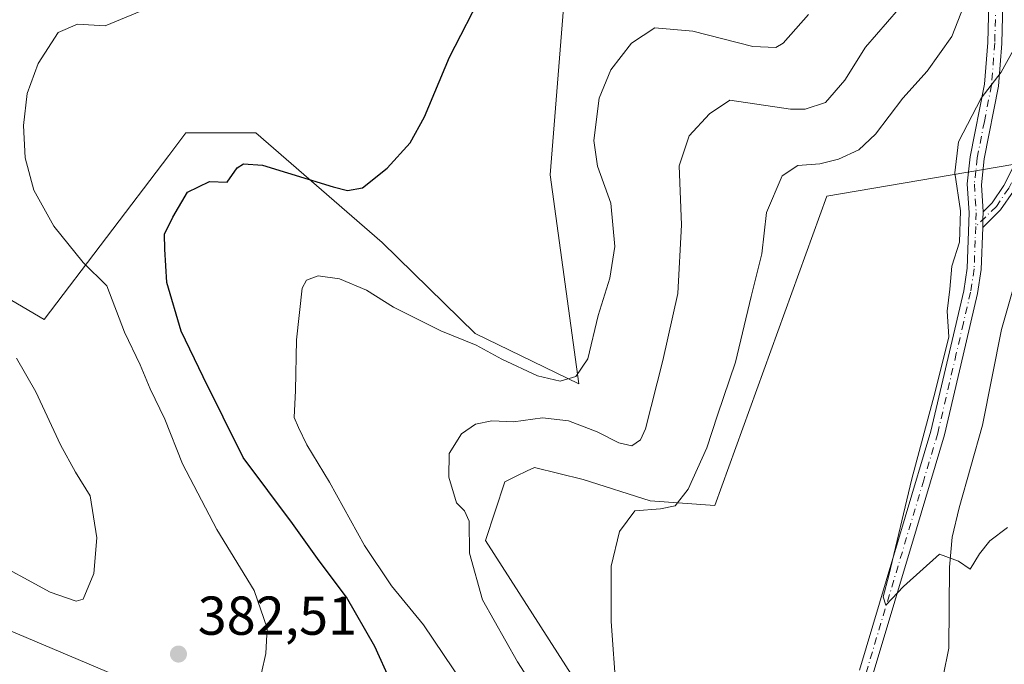
# Model space of a CAD drawing. Units: metres. Extents: x 590514 to 593972, y 4719770 to 4722128.
# Drawn here: x 593291 to 593472, y 4721082 to 4721200 of the extents above; entities that cross this region are included whole.
import ezdxf

# ---------------------------------------------------------------- set-up
doc = ezdxf.new("R2010")
doc.units = ezdxf.units.M
doc.header["$MEASUREMENT"] = 0
doc.linetypes.add('DGN Style 4', pattern=[2.6384748266838614, 1.318413404963828, -0.6592067024819142, 0.001648016756204785, -0.6592067024819142])
for name, color, linetype, lineweight in [('Camino Cxs', 7, 'Continuous', 0), ('Camino eje', 30, 'DGN Style 4', 13), ('Corriente natural lineal', 142, 'Continuous', 13), ('Cultivos herbáceos CxS', 92, 'Continuous', 0), ('Curva de nivel maestra', 30, 'Continuous', 30), ('Curva de nivel normal', 30, 'Continuous', 0), ('Matorral CxS', 135, 'Continuous', 0), ('Punto de cota en terreno', 7, 'Continuous', 0), ('Rótulo de punto de cota en terreno', 7, 'Continuous', 0), ('Suelo desnudo CxS', 253, 'Continuous', 0)]:
    doc.layers.add(name, color=color, linetype=linetype, lineweight=lineweight)
doc.styles.add('Style-Arial', font='txt')

# ---------------------------------------------------------------- blocks, each defined once
blk = doc.blocks.new('*U11')
at = {"layer": 'Matorral CxS', "color": 135, "linetype": 'Continuous', "lineweight": 0}
for points in [[(593315.1851000005, 4721077.064099999, 381.0023999999976), (593237.2521000003, 4721109.943299999, 386.3148999999976)], [(593478.9039000003, 4721174.103700001, 351.4640000000072), (593439.1103999997, 4721167.3651, 359.0203000000038), (593418.5680000001, 4721110.7797, 359.1732999999949), (593406.7602000004, 4721111.5919, 361.3248000000021), (593394.4901000002, 4721115.4965, 361.9753000000055), (593385.5664999997, 4721117.727700001, 363.4244999999937), (593384.2368999999, 4721117.0789, 363.7176999999938), (593382.2427000003, 4721116.105699999, 364.1499999999942), (593380.1782999998, 4721115.098099999, 364.3457999999956), (593376.5993999997, 4721104.355699999, 364.6034999999974), (593404.5147000002, 4721060.888900001, 360.2752000000037), (593403.5033, 4721050.064099999, 361.320200000002), (593392.3910999997, 4721036.456900001, 363.2063000000053), (593398.1270000003, 4721026.588099999, 361.5638999999938), (593420.7017000001, 4721032.951500001, 358.3175000000047), (593435.7615, 4721059.722100001, 356.8555999999954), (593439.4167, 4721065.430500001, 356.584600000002), (593441.3561000006, 4721068.4593, 356.3940000000002), (593443.0025000004, 4721067.635299999, 356.193299999999), (593450.6237000005, 4721046.1065, 357.7185999999929), (593452.8799000002, 4721031.548699999, 358.7703000000038), (593448.0308999997, 4721013.9871, 359.8132999999943), (593457.5126999998, 4721010.083500001, 361.1818999999959), (593483.6573000001, 4721096.0277, 356.7657000000036)], [(593255.0925000003, 4721168.662900001, 387.7912999999971), (593295.8251, 4721144.801100001, 383.0173999999971), (593318.6607999997, 4721174.7841, 377.5685999999987), (593321.7635000005, 4721178.923900001, 377.6371000000072), (593334.5856999997, 4721178.923699999, 377.0636999999988), (593357.6782999998, 4721158.881300001, 373.1538), (593374.7490999997, 4721142.2379, 371.2602000000043), (593393.7105, 4721133.0123, 369.8788999999961), (593388.4353, 4721171.2259, 372.3179999999993), (593390.9996999997, 4721203.2949, 373.4630999999936), (593393.5784, 4721205.616900001, 373.489499999996), (593403.8213999998, 4721214.8397, 374.176999999996), (593423.1168999998, 4721206.4365, 373.1128999999929), (593432.6619999995, 4721212.4485, 373.1650999999983), (593434.5926999999, 4721218.687899999, 372.8415999999997), (593412.7971000001, 4721230.2327, 373.8681999999972), (593380.7433000002, 4721240.495100001, 375.2854999999981), (593353.8186999997, 4721259.736300001, 376.039499999999), (593335.1851000005, 4721275.244100001, 375.098800000007), (593311.5081000002, 4721266.1503, 377.7289000000019), (593278.1725000005, 4721264.868100001, 379.6777000000002)]]:
    blk.add_polyline3d(points, dxfattribs=at)
blk = doc.blocks.new('*U13')
at = {"layer": 'Cultivos herbáceos CxS', "color": 92, "linetype": 'Continuous', "lineweight": 0}
blk.add_polyline3d([(593237.2521000003, 4721109.943299999, 386.3148999999976), (593315.1851000005, 4721077.064099999, 381.0023999999976)], dxfattribs=at)
blk = doc.blocks.new('5PATER')
at = {"layer": 'Suelo desnudo CxS', "linetype": 'Continuous', "lineweight": 0}
h = blk.add_hatch(color=51, dxfattribs=at)
edge = h.paths.add_edge_path()
edge.add_ellipse((0, 0), major_axis=(-0.1095731443231308, -0.1110710700762829), ratio=0.9994222409660322, start_angle=0, end_angle=360)

msp = doc.modelspace()

# ---------------------------------------------------------------- linework, layer by layer
at = {"layer": 'Camino Cxs', "color": 7, "linetype": 'Continuous', "lineweight": 0, "extrusion": (0.9774332209798648, -0.02008128022332778, 0.2102879946870932), "elevation": 485342.322255073, "flags": 128}
msp.add_lwpolyline([(4732355.729263368, -104034.5066070431), (4732357.17801571, -104034.6100193967), (4732358.608387739, -104034.6262830606)], dxfattribs=at)
msp.add_lwpolyline([(4732355.729263368, -104034.5066070431), (4732357.17801571, -104034.6100193967), (4732358.608387739, -104034.6262830606)], dxfattribs=at)
at = {"layer": 'Camino Cxs', "color": 7, "linetype": 'Continuous', "lineweight": 0}
for points in [[(593445.0900999998, 4721080.620100001, 356.3555000000051), (593448.7600999996, 4721092.890100001, 356.3601000000053), (593458.1601, 4721124.3301, 355.5731999999989), (593461.5500999996, 4721138.850099999, 355.1517000000022), (593464.1501000002, 4721150.040100001, 355.1931000000041), (593464.7801000001, 4721154.1601, 355.0442999999942), (593465.1501000002, 4721164.290100001, 354.5246000000043), (593464.8101000005, 4721169.610099999, 354.6533999999957), (593465.3601000002, 4721174.530099999, 354.457699999999), (593467.9600999998, 4721187.8301, 356.0581999999995), (593468.5401, 4721195.4301, 357.2404999999999), (593468.8201000001, 4721205.1601, 358.3724999999977), (593468.6401000004, 4721210.0001, 358.7140999999974), (593467.7301000003, 4721219.640100001, 358.5972000000039), (593466.7701000003, 4721227.130100001, 358.226800000004), (593464.7801000001, 4721254.2601, 356.4492999999929)], [(593467.5500999996, 4721251.5601, 355.9410000000062), (593469.3300999999, 4721227.380100001, 357.3456000000006), (593470.2801000001, 4721219.9301, 357.6073000000033), (593471.2001, 4721210.170100001, 357.6013999999996), (593471.3901000004, 4721205.170100001, 357.2780999999959), (593471.1101000002, 4721195.300100001, 356.1809999999969), (593470.5100999996, 4721187.4801, 355.1809999999969), (593467.9001000002, 4721174.1501, 353.4934999999969), (593467.3901000004, 4721169.4301, 353.3910000000033), (593467.7084999997, 4721164.509500001, 353.3053999999975)], [(593467.7084999997, 4721164.509500001, 353.3053999999975), (593469.3636999996, 4721166.1261, 353.0817999999999), (593471.5270999996, 4721169.287900001, 352.6061000000045), (593474.4227, 4721175.079299999, 352.679099999994), (593476.6562999999, 4721181.2645, 352.2272999999986), (593479.7626999998, 4721190.583699999, 352.0886000000028), (593480.9517000001, 4721195.849500001, 351.8043000000035), (593481.2928999999, 4721200.113500001, 351.6968000000052), (593481.6375000002, 4721205.2839, 351.5298000000039), (593481.6375000002, 4721208.103900001, 351.5835999999982), (593482.1766999997, 4721211.6985, 351.3295999999973), (593483.2757000001, 4721216.094699999, 351.0822000000044), (593485.4463000001, 4721219.169500001, 350.9078000000009), (593487.0119000003, 4721221.779100001, 350.7880000000005), (593489.3299000004, 4721224.990800001, 350.8650999999954)], [(593491.0031000003, 4721223.8915, 350.5774999999995), (593488.6832999998, 4721220.6775, 350.5651000000071), (593487.1231000006, 4721218.076900001, 350.5984000000026), (593485.1253000004, 4721215.246900001, 350.7994000000036), (593484.1403000001, 4721211.3069, 350.8488999999972), (593483.6375000002, 4721207.954700001, 350.811400000006), (593483.6375000002, 4721205.217300001, 350.8350000000065), (593483.2874999996, 4721199.967300001, 350.9992000000057), (593482.9338999996, 4721195.547900001, 351.0973999999987), (593481.6917000003, 4721190.0459, 351.5506000000024), (593478.5459000003, 4721180.608700001, 351.9661000000052), (593476.2638999998, 4721174.2897, 352.6362999999984), (593473.2549000002, 4721168.271299999, 352.5047999999952), (593470.9027000006, 4721164.833699999, 353.0924999999988), (593467.6242000004, 4721161.6315, 353.4223999999958)], [(593445.0900999998, 4721080.620100001, 356.3555000000051), (593448.7600999996, 4721092.890100001, 356.3601000000053), (593458.1601, 4721124.3301, 355.5731999999989), (593461.5500999996, 4721138.850099999, 355.1517000000022), (593464.1501000002, 4721150.040100001, 355.1931000000041), (593464.7801000001, 4721154.1601, 355.0442999999942), (593465.1501000002, 4721164.290100001, 354.5246000000043), (593464.8101000005, 4721169.610099999, 354.6533999999957), (593465.3601000002, 4721174.530099999, 354.457699999999), (593467.9600999998, 4721187.8301, 356.0581999999995), (593468.5401, 4721195.4301, 357.2404999999999), (593468.8201000001, 4721205.1601, 358.3724999999977)], [(593471.3901000004, 4721205.170100001, 357.2780999999959), (593471.1101000002, 4721195.300100001, 356.1809999999969), (593470.5100999996, 4721187.4801, 355.1809999999969), (593467.9001000002, 4721174.1501, 353.4934999999969), (593467.3901000004, 4721169.4301, 353.3910000000033), (593467.7084999997, 4721164.509500001, 353.3053999999975), (593467.6756999996, 4721163.079500001, 353.321299999996), (593467.6242000004, 4721161.6315, 353.4223999999958), (593467.3501000004, 4721153.920100001, 354.1120999999985), (593466.6801000005, 4721149.550100001, 354.4027999999962), (593464.0500999996, 4721138.270099999, 354.7378999999929), (593460.6401000004, 4721123.670100001, 355.1154999999999), (593455.5201000003, 4721106.5101, 355.723800000007), (593447.5900999998, 4721080.0101, 355.9106000000029)], [(593473.2549000002, 4721168.271299999, 352.5047999999952), (593470.9027000006, 4721164.833699999, 353.0924999999988), (593467.6242000004, 4721161.6315, 353.4223999999958), (593467.6756999996, 4721163.079500001, 353.321299999996), (593467.7084999997, 4721164.509500001, 353.3053999999975), (593469.3636999996, 4721166.1261, 353.0817999999999), (593471.5270999996, 4721169.287900001, 352.6061000000045), (593474.4227, 4721175.079299999, 352.679099999994)], [(593467.6242000004, 4721161.6315, 353.4223999999958), (593467.3501000004, 4721153.920100001, 354.1120999999985), (593466.6801000005, 4721149.550100001, 354.4027999999962), (593464.0500999996, 4721138.270099999, 354.7378999999929), (593460.6401000004, 4721123.670100001, 355.1154999999999), (593455.5201000003, 4721106.5101, 355.723800000007), (593447.5900999998, 4721080.0101, 355.9106000000029)]]:
    msp.add_polyline3d(points, dxfattribs=at)
at = {"layer": 'Camino eje', "color": 30, "linetype": 'DGN Style 4', "lineweight": 13}
for points in [[(593465.9716999996, 4721255.543299999, 356.2283000000025), (593468.0500999996, 4721227.255100001, 357.6342000000004), (593468.5301000001, 4721223.5101, 357.9309999999969), (593469.0050999997, 4721219.7851, 358.1009999999951), (593469.9200999998, 4721210.085100001, 358.1573000000063), (593470.1051000003, 4721205.165100001, 357.8254000000015), (593469.8251, 4721195.3651, 356.7106000000058), (593469.2351000002, 4721187.655099999, 355.6159000000043), (593467.9301000005, 4721180.9901, 354.5414000000019), (593466.6300999997, 4721174.340100001, 353.9336999999941), (593466.3750999998, 4721171.9801, 353.8849000000046), (593466.1001000004, 4721169.520099999, 354.0237999999954), (593466.2701000003, 4721166.860099999, 353.9474000000046), (593466.4351000005, 4721164.3101, 353.8638999999966), (593466.3425000003, 4721161.7775, 353.9752000000008)], [(593491.1401000004, 4721225.790100001, 350.7863999999972), (593490.0909000002, 4721224.3167, 350.7127000000037), (593487.8476999998, 4721221.2283, 350.6490000000049), (593486.2846999997, 4721218.6231, 350.7485000000015), (593484.2005000003, 4721215.670700001, 350.942200000005), (593483.1584999999, 4721211.502699999, 351.0142000000051), (593482.6375000002, 4721208.029300001, 350.9915000000037), (593482.6375000002, 4721205.250499999, 350.9523000000045), (593482.2901, 4721200.0405, 351.1242999999959), (593481.9429000001, 4721195.6987, 351.350099999996), (593480.7270999998, 4721190.314900001, 351.8114999999962), (593477.6010999996, 4721180.936699999, 351.9560000000056), (593475.3432999998, 4721174.6845, 352.6352999999945), (593472.3909, 4721168.7797, 352.4357000000018), (593470.1333, 4721165.479900001, 353.0647000000026), (593466.3425000003, 4721161.7775, 353.9752000000008)], [(593466.3425000003, 4721161.7775, 353.9752000000008), (593466.2500999998, 4721159.245100001, 354.2366000000038), (593466.0651000004, 4721154.040100001, 354.5755000000063), (593465.4151, 4721149.795100001, 354.7945999999938), (593464.1001000004, 4721144.155099999, 355.0488000000041), (593462.8000999996, 4721138.5601, 354.8666999999987), (593459.4001000002, 4721124.0001, 355.3374999999942), (593456.8400999998, 4721115.420100001, 355.2801999999938), (593452.1401000004, 4721099.700099999, 355.776199999993), (593446.3400999998, 4721080.315099999, 356.1135999999969)]]:
    msp.add_polyline3d(points, dxfattribs=at)
at = {"layer": 'Corriente natural lineal', "color": 142, "linetype": 'Continuous', "lineweight": 13}
msp.add_polyline3d([(593447.8043999998, 4721069.780300001, 355.8420999999944), (593453.9401000004, 4721071.100099999, 356.4933000000019), (593457.6700999998, 4721074.630100001, 356.5954999999958), (593460.3901000004, 4721079.5101, 356.4186000000045), (593461.4600999998, 4721084.670100001, 356.3413), (593461.5500999996, 4721099.5001, 355.4036000000052), (593462.0601000005, 4721104.960100001, 354.8821999999927), (593463.3300999999, 4721110.3201, 354.3659999999945), (593467.5800999999, 4721125.4801, 353.8035999999993), (593471.0601000005, 4721142.9801, 352.8369999999995), (593473.9901000002, 4721153.210100001, 352.1181999999972)], dxfattribs=at)
at = {"layer": 'Cultivos herbáceos CxS', "color": 92, "linetype": 'Continuous', "lineweight": 0}
for points in [[(593278.1725000005, 4721264.868100001, 379.6777000000002), (593311.5081000002, 4721266.1503, 377.7289000000019), (593335.1851000005, 4721275.244100001, 375.098800000007), (593353.8186999997, 4721259.736300001, 376.039499999999), (593380.7433000002, 4721240.495100001, 375.2854999999981), (593412.7971000001, 4721230.2327, 373.8681999999972), (593434.5926999999, 4721218.687899999, 372.8415999999997), (593432.6619999995, 4721212.4485, 373.1650999999983), (593423.1168999998, 4721206.4365, 373.1128999999929), (593403.8213999998, 4721214.8397, 374.176999999996), (593393.5784, 4721205.616900001, 373.489499999996), (593390.9996999997, 4721203.2949, 373.4630999999936), (593388.4353, 4721171.2259, 372.3179999999993), (593393.7105, 4721133.0123, 369.8788999999961), (593374.7490999997, 4721142.2379, 371.2602000000043), (593357.6782999998, 4721158.881300001, 373.1538), (593334.5856999997, 4721178.923699999, 377.0636999999988), (593321.7635000005, 4721178.923900001, 377.6371000000072), (593318.6607999997, 4721174.7841, 377.5685999999987), (593295.8251, 4721144.801100001, 383.0173999999971), (593255.0925000003, 4721168.662900001, 387.7912999999971)], [(593393.7105, 4721133.0123, 369.8788999999961), (593388.4353, 4721171.2259, 372.3179999999993), (593390.9996999997, 4721203.2949, 373.4630999999936), (593393.5784, 4721205.616900001, 373.489499999996), (593403.8213999998, 4721214.8397, 374.176999999996), (593423.1168999998, 4721206.4365, 373.1128999999929), (593432.6619999995, 4721212.4485, 373.1650999999983), (593434.5926999999, 4721218.687899999, 372.8415999999997), (593412.7971000001, 4721230.2327, 373.8681999999972), (593380.7433000002, 4721240.495100001, 375.2854999999981), (593353.8186999997, 4721259.736300001, 376.039499999999), (593335.1851000005, 4721275.244100001, 375.098800000007), (593311.5081000002, 4721266.1503, 377.7289000000019), (593278.1725000005, 4721264.868100001, 379.6777000000002)], [(593255.0925000003, 4721168.662900001, 387.7912999999971), (593295.8251, 4721144.801100001, 383.0173999999971), (593318.6607999997, 4721174.7841, 377.5685999999987), (593321.7635000005, 4721178.923900001, 377.6371000000072), (593334.5856999997, 4721178.923699999, 377.0636999999988), (593357.6782999998, 4721158.881300001, 373.1538), (593374.7490999997, 4721142.2379, 371.2602000000043), (593393.7105, 4721133.0123, 369.8788999999961)], [(593483.6573000001, 4721096.0277, 356.7657000000036), (593457.5126999998, 4721010.083500001, 361.1818999999959), (593448.0308999997, 4721013.9871, 359.8132999999943), (593452.8799000002, 4721031.548699999, 358.7703000000038), (593450.6237000005, 4721046.1065, 357.7185999999929), (593443.0025000004, 4721067.635299999, 356.193299999999), (593441.3561000006, 4721068.4593, 356.3940000000002), (593439.4167, 4721065.430500001, 356.584600000002), (593435.7615, 4721059.722100001, 356.8555999999954), (593420.7017000001, 4721032.951500001, 358.3175000000047), (593398.1270000003, 4721026.588099999, 361.5638999999938), (593392.3910999997, 4721036.456900001, 363.2063000000053), (593403.5033, 4721050.064099999, 361.320200000002), (593404.5147000002, 4721060.888900001, 360.2752000000037), (593376.5993999997, 4721104.355699999, 364.6034999999974), (593380.1782999998, 4721115.098099999, 364.3457999999956), (593382.2427000003, 4721116.105699999, 364.1499999999942), (593384.2368999999, 4721117.0789, 363.7176999999938), (593385.5664999997, 4721117.727700001, 363.4244999999937), (593394.4901000002, 4721115.4965, 361.9753000000055), (593406.7602000004, 4721111.5919, 361.3248000000021), (593418.5680000001, 4721110.7797, 359.1732999999949), (593439.1103999997, 4721167.3651, 359.0203000000038), (593478.9039000003, 4721174.103700001, 351.4640000000072)], [(593478.9039000003, 4721174.103700001, 351.4640000000072), (593439.1103999997, 4721167.3651, 359.0203000000038), (593418.5680000001, 4721110.7797, 359.1732999999949), (593406.7602000004, 4721111.5919, 361.3248000000021), (593394.4901000002, 4721115.4965, 361.9753000000055), (593385.5664999997, 4721117.727700001, 363.4244999999937), (593384.2368999999, 4721117.0789, 363.7176999999938), (593382.2427000003, 4721116.105699999, 364.1499999999942), (593380.1782999998, 4721115.098099999, 364.3457999999956), (593376.5993999997, 4721104.355699999, 364.6034999999974), (593404.5147000002, 4721060.888900001, 360.2752000000037), (593403.5033, 4721050.064099999, 361.320200000002), (593392.3910999997, 4721036.456900001, 363.2063000000053), (593398.1270000003, 4721026.588099999, 361.5638999999938), (593420.7017000001, 4721032.951500001, 358.3175000000047), (593435.7615, 4721059.722100001, 356.8555999999954), (593439.4167, 4721065.430500001, 356.584600000002), (593441.3561000006, 4721068.4593, 356.3940000000002), (593443.0025000004, 4721067.635299999, 356.193299999999), (593450.6237000005, 4721046.1065, 357.7185999999929), (593452.8799000002, 4721031.548699999, 358.7703000000038), (593448.0308999997, 4721013.9871, 359.8132999999943), (593457.5126999998, 4721010.083500001, 361.1818999999959), (593483.6573000001, 4721096.0277, 356.7657000000036)], [(593237.2521000003, 4721109.943299999, 386.3148999999976), (593315.1851000005, 4721077.064099999, 381.0023999999976)]]:
    msp.add_polyline3d(points, dxfattribs=at)
at = {"layer": 'Curva de nivel maestra', "color": 30, "linetype": 'Continuous', "lineweight": 30, "elevation": 375, "flags": 128}
msp.add_lwpolyline([(593362.0899999999, 4721072.290100001), (593356.3499999996, 4721084.950099999), (593351.1399999997, 4721094.0001), (593346.1900000004, 4721100.620100001), (593341.2699999996, 4721107.440099999), (593332.2699999996, 4721119.550100001), (593324.9299999997, 4721134.290100001), (593320.9199999999, 4721142.670100001), (593318.29, 4721151.5601), (593317.9400000004, 4721157.630100001), (593317.8600000005, 4721160.420100001), (593319.3600000005, 4721163.4801), (593322.0700000003, 4721168.050100001), (593326.0899999999, 4721170.020099999), (593329.3399999999, 4721169.920100001), (593331.1299999999, 4721172.520099999), (593332.3300000001, 4721173.270099999), (593335.7999999998, 4721173.0001), (593348.7100000001, 4721169.040100001), (593351.3499999996, 4721168.4001), (593354.0999999996, 4721168.9001), (593358.5899999999, 4721172.4901), (593362.8200000003, 4721177.0801), (593365.4699999997, 4721181.870100001), (593370, 4721192.800100001), (593376.2999999998, 4721205.0001)], dxfattribs=at)
at = {"layer": 'Curva de nivel normal', "color": 30, "linetype": 'Continuous', "lineweight": 0, "flags": 128}
for points, elevation in [([(593400.5599999996, 4721076.860099999), (593399.6299999999, 4721089.540100001), (593399.6200000001, 4721099.630100001), (593401.1200000001, 4721106.0101), (593403.9400000004, 4721109.7601), (593408.6600000003, 4721110.120100001), (593411.3300000001, 4721110.720100001), (593413.7300000006, 4721113.7301), (593417.1399999997, 4721121.3201), (593419.0599999996, 4721127.300100001), (593422.4000000004, 4721136.960100001), (593425.2400000002, 4721148.9901), (593427.1900000004, 4721156.8101), (593428.0599999996, 4721164.340100001), (593430.9100000003, 4721171.090100001), (593433.7800000003, 4721172.970100001), (593437.8399999999, 4721173.270099999), (593441.2400000002, 4721174.140100001), (593444.9400000004, 4721175.8301), (593448, 4721178.670100001), (593452.9900000002, 4721185.2501), (593457.4900000002, 4721190.2401), (593461.9600000001, 4721196.540100001), (593464.7400000002, 4721203.620100001)], 360), ([(593313.6699999999, 4721201.220100001), (593307.0099999999, 4721198.530099999), (593301.9000000004, 4721198.8301), (593298.4000000004, 4721197.2601), (593294.7400000002, 4721191.600099999), (593292.7100000001, 4721186.120100001), (593292.0599999996, 4721180.290100001), (593292.3499999996, 4721174.3301), (593293.9400000004, 4721168.420100001), (593297.5700000003, 4721161.850099999), (593302.9500000002, 4721155.2401), (593307.3200000003, 4721150.950099999), (593310.54, 4721142.440099999), (593313.3700000001, 4721136.4901), (593315.2300000006, 4721132.0801), (593317.8899999997, 4721126.5801), (593321.1200000001, 4721118.4101), (593327.4299999997, 4721106.380100001), (593334.29, 4721095.220100001), (593336.6699999999, 4721088.290100001), (593336.4000000004, 4721083.710100001), (593335.5800000001, 4721080.170100001)], 380), ([(593388.7000000002, 4721072.5101), (593382.4600000001, 4721082.1801), (593376.04, 4721093.520099999), (593373.6699999999, 4721102.050100001), (593373.5999999996, 4721107.9101), (593372.7999999998, 4721109.770099999), (593371.3099999996, 4721111.2301), (593369.8799999999, 4721115.970100001), (593369.9900000002, 4721120.300100001), (593372.2199999997, 4721123.870100001), (593374.8099999996, 4721125.620100001), (593377.75, 4721126.270099999), (593381.7100000001, 4721126.040100001), (593387.0300000003, 4721126.790100001), (593391.79, 4721126.2301), (593397.0300000003, 4721124.2501), (593401, 4721122.2301), (593403.3899999997, 4721121.700099999), (593404.9699999997, 4721122.780099999), (593405.8799999999, 4721124.800100001), (593409.0599999996, 4721137.300100001), (593411.7999999998, 4721149.530099999), (593412.4800000006, 4721162.110099999), (593412.04, 4721172.890100001), (593413.8899999997, 4721178.380100001), (593417.6200000001, 4721182.4301), (593421.3300000001, 4721184.890100001), (593432.4699999997, 4721183.270099999), (593435.1500000004, 4721183.2501), (593438.8799999999, 4721184.460100001), (593442.3799999999, 4721188.5701), (593446.1600000003, 4721194.620100001), (593452.1900000004, 4721201.5601)], 365), ([(593372.5599999996, 4721078.0601), (593365.2800000003, 4721088.920100001), (593359.4299999997, 4721096.0601), (593354.4400000004, 4721103.4101), (593348.0599999996, 4721115.030099999), (593343.9000000004, 4721121.860099999), (593342.3799999999, 4721125.0101), (593341.5800000001, 4721126.870100001), (593341.8399999999, 4721131.800100001), (593342.0099999999, 4721141.0801), (593343.0599999996, 4721150.4901), (593343.8700000001, 4721151.960100001), (593346.0099999999, 4721152.7601), (593349.9100000003, 4721152.220100001), (593354.8200000003, 4721150.120100001), (593359.7599999999, 4721147.0601), (593368.4100000003, 4721142.6801), (593374.8799999999, 4721140.0701), (593379.5999999996, 4721137.540100001), (593386.1500000004, 4721134.460100001), (593390.2599999999, 4721133.530099999), (593393.1699999999, 4721134.340100001), (593395.3300000001, 4721137.600099999), (593397.2300000006, 4721145.540100001), (593399.3700000001, 4721152.340100001), (593400.3099999996, 4721158.1501), (593399.5800000001, 4721166.040100001), (593397.1399999997, 4721172.840100001), (593396.4600000001, 4721177.5101), (593397.4500000002, 4721185.270099999), (593399.5700000003, 4721190.440099999), (593403.3099999996, 4721195.3201), (593407.6299999999, 4721198.140100001), (593414.54, 4721197.520099999), (593425.5800000001, 4721194.720100001), (593429.7400000002, 4721194.520099999), (593431.1100000005, 4721195.3101), (593435.7400000002, 4721200.590100001)], 370), ([(593472.1399999997, 4721106.710100001), (593468.9600000001, 4721104.3201), (593467.04, 4721101.9101), (593465.3200000003, 4721099.140100001), (593463.2100000001, 4721100.550100001), (593459.7100000001, 4721101.850099999), (593453.1200000001, 4721095.940099999), (593449.9199999999, 4721092.5101), (593449.4299999997, 4721094.030099999), (593450.4299999997, 4721097.950099999), (593454.6500000004, 4721115.630100001), (593458.9199999999, 4721131.5801), (593461.4100000003, 4721141.620100001), (593461.1500000004, 4721146.300100001), (593461.6200000001, 4721150.340100001), (593461.9800000006, 4721154.540100001), (593463.3600000005, 4721158.920100001), (593463.5700000003, 4721164.6801), (593462.5199999996, 4721171.620100001), (593463.2300000006, 4721177.290100001), (593467.3700000001, 4721185.2501), (593471.04, 4721190.0001), (593473.2699999996, 4721194.100099999)], 355), ([(593290.7699999996, 4721137.7301), (593294.2800000003, 4721131.5601), (593298.8099999996, 4721121.8301), (593301.5499999998, 4721116.880100001), (593304.2199999997, 4721112.540100001), (593305.4400000004, 4721104.840100001), (593304.9199999999, 4721098.3301), (593302.9600000001, 4721093.630100001), (593301.6699999999, 4721093.2501), (593296.9400000004, 4721094.9001), (593285.1900000004, 4721101.2401)], 385)]:
    msp.add_lwpolyline(points, dxfattribs=dict(at, elevation=elevation))
at = {"layer": 'Matorral CxS', "color": 135, "linetype": 'Continuous', "lineweight": 0}
for points in [[(593393.7105, 4721133.0123, 369.8788999999961), (593388.4353, 4721171.2259, 372.3179999999993), (593390.9996999997, 4721203.2949, 373.4630999999936), (593393.5784, 4721205.616900001, 373.489499999996), (593403.8213999998, 4721214.8397, 374.176999999996), (593423.1168999998, 4721206.4365, 373.1128999999929), (593432.6619999995, 4721212.4485, 373.1650999999983), (593434.5926999999, 4721218.687899999, 372.8415999999997), (593412.7971000001, 4721230.2327, 373.8681999999972), (593380.7433000002, 4721240.495100001, 375.2854999999981), (593353.8186999997, 4721259.736300001, 376.039499999999), (593335.1851000005, 4721275.244100001, 375.098800000007), (593311.5081000002, 4721266.1503, 377.7289000000019), (593278.1725000005, 4721264.868100001, 379.6777000000002)], [(593255.0925000003, 4721168.662900001, 387.7912999999971), (593295.8251, 4721144.801100001, 383.0173999999971), (593318.6607999997, 4721174.7841, 377.5685999999987), (593321.7635000005, 4721178.923900001, 377.6371000000072), (593334.5856999997, 4721178.923699999, 377.0636999999988), (593357.6782999998, 4721158.881300001, 373.1538), (593374.7490999997, 4721142.2379, 371.2602000000043), (593393.7105, 4721133.0123, 369.8788999999961)], [(593478.9039000003, 4721174.103700001, 351.4640000000072), (593439.1103999997, 4721167.3651, 359.0203000000038), (593418.5680000001, 4721110.7797, 359.1732999999949), (593406.7602000004, 4721111.5919, 361.3248000000021), (593394.4901000002, 4721115.4965, 361.9753000000055), (593385.5664999997, 4721117.727700001, 363.4244999999937), (593384.2368999999, 4721117.0789, 363.7176999999938), (593382.2427000003, 4721116.105699999, 364.1499999999942), (593380.1782999998, 4721115.098099999, 364.3457999999956), (593376.5993999997, 4721104.355699999, 364.6034999999974), (593404.5147000002, 4721060.888900001, 360.2752000000037), (593403.5033, 4721050.064099999, 361.320200000002), (593392.3910999997, 4721036.456900001, 363.2063000000053), (593398.1270000003, 4721026.588099999, 361.5638999999938), (593420.7017000001, 4721032.951500001, 358.3175000000047), (593435.7615, 4721059.722100001, 356.8555999999954), (593439.4167, 4721065.430500001, 356.584600000002), (593441.3561000006, 4721068.4593, 356.3940000000002), (593443.0025000004, 4721067.635299999, 356.193299999999), (593450.6237000005, 4721046.1065, 357.7185999999929), (593452.8799000002, 4721031.548699999, 358.7703000000038), (593448.0308999997, 4721013.9871, 359.8132999999943), (593457.5126999998, 4721010.083500001, 361.1818999999959), (593483.6573000001, 4721096.0277, 356.7657000000036)], [(593237.2521000003, 4721109.943299999, 386.3148999999976), (593315.1851000005, 4721077.064099999, 381.0023999999976)]]:
    msp.add_polyline3d(points, dxfattribs=at)

# ---------------------------------------------------------------- block references
at = {"layer": 'Cultivos herbáceos CxS', "color": 92, "linetype": 'Continuous', "lineweight": 0}
msp.add_blockref('*U13', (0, 0), dxfattribs=at)
at = {"layer": 'Matorral CxS', "color": 135, "linetype": 'Continuous', "lineweight": 0}
msp.add_blockref('*U11', (0, 0), dxfattribs=at)
at = {"layer": 'Punto de cota en terreno', "color": 7, "linetype": 'Continuous', "lineweight": 0, "xscale": 10, "yscale": 10, "zscale": 10}
msp.add_blockref('5PATER', (593320.4100000003, 4721083.58, 382.5099999999948), dxfattribs=at)

# ---------------------------------------------------------------- texts
at = {"layer": 'Rótulo de punto de cota en terreno', "color": 7, "linetype": 'Continuous', "lineweight": 0, "style": 'Style-Arial'}
msp.add_text('382,51', height=7.000000000000002, dxfattribs=at).set_placement((593323.9378000004, 4721087.107799999))

doc.saveas('drawing.dxf')
